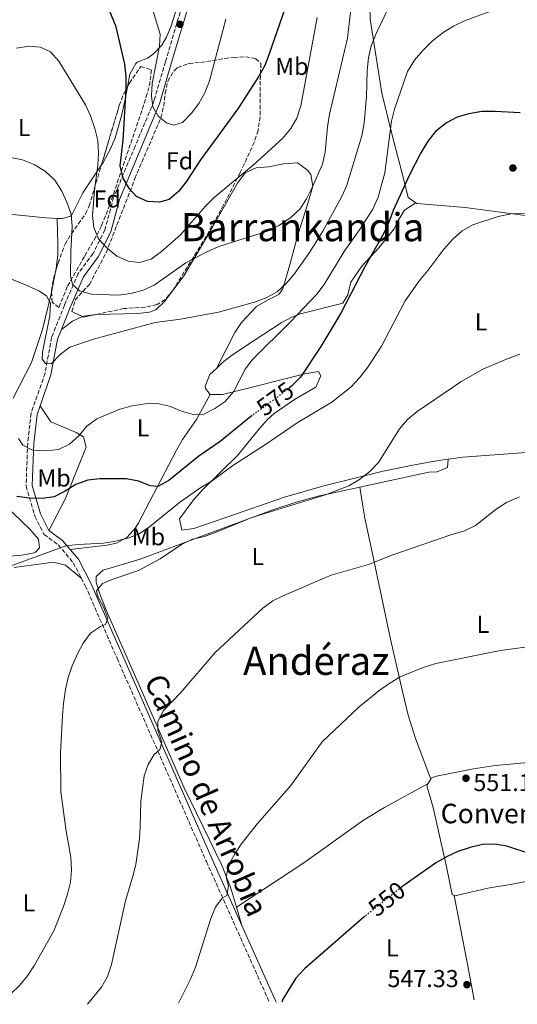
# Model space of a CAD drawing. Units: metres. Extents: x 580133 to 583592, y 4731210 to 4733563.
# Drawn here: x 580691 to 580895, y 4731217 to 4731620 of the extents above; entities that cross this region are included whole.
import ezdxf
from ezdxf.enums import TextEntityAlignment as Align

# ---------------------------------------------------------------- set-up
doc = ezdxf.new("R2010")
doc.units = ezdxf.units.M
doc.header["$MEASUREMENT"] = 0
doc.linetypes.add('DGN Style 3', pattern=[2.435890702152634, 1.739921930109024, -0.6959687720436097])
doc.linetypes.add('DGN Style 5', pattern=[1.217945351076317, 0.5219765790327072, -0.6959687720436097])
for name, color, linetype, lineweight in [('Camino', 7, 'DGN Style 3', 0), ('Cota de curva de nivel directora', 7, 'Continuous', 0), ('Cota de punto acotado terreno', 7, 'Continuous', 0), ('Curva de nivel directora', 30, 'Continuous', 30), ('Curva de nivel directora no vista', 30, 'DGN Style 5', 30), ('Curva de nivel intermedia', 30, 'Continuous', 0), ('Etiqueta de uso rústico', 92, 'Continuous', 0), ('Etiqueta de zona arbolada', 92, 'Continuous', 0), ('Línea de cambio de uso (parcela vista)', 92, 'Continuous', 0), ('Margen derecho', 7, 'Continuous', 0), ('Punto acotado terreno (símbolo)', 7, 'Continuous', 0), ('Texto de Iglesia-ermita', 51, 'Continuous', 0), ('Texto de Área (paraje) menor', 7, 'Continuous', 0), ('Zona arbolada', 92, 'DGN Style 3', 0)]:
    doc.layers.add(name, color=color, linetype=linetype, lineweight=lineweight)
doc.styles.add('Style-Arial', font='arial.ttf')

# ---------------------------------------------------------------- blocks, each defined once
blk = doc.blocks.new('5PATER')
at = {"layer": 'Punto acotado terreno (símbolo)', "linetype": 'Continuous', "lineweight": 0}
h = blk.add_hatch(color=51, dxfattribs=at)
edge = h.paths.add_edge_path()
edge.add_ellipse((0, 0), major_axis=(-0.1095731443231308, -0.1110710700762829), ratio=0.9994222409660317, start_angle=0, end_angle=360)

msp = doc.modelspace()

# ---------------------------------------------------------------- linework, layer by layer
at = {"layer": 'Camino', "color": 7, "linetype": 'DGN Style 3', "lineweight": 0}
for points in [[(580758.5399999988, 4731653.580000001, 607.429999999993), (580760.8200000009, 4731644.730000001, 607.429999999993), (580760.1299999979, 4731634.83, 606.8800000000047), (580750.6099999984, 4731602.78, 606.8800000000047), (580745.9200000011, 4731586.689999999, 604.6900000000024), (580738.2199999987, 4731568.15, 602.5000000000001), (580729.3899999998, 4731547.16, 598.6699999999984), (580725.8400000003, 4731533.95, 595.929999999993), (580720.9899999977, 4731524.170000001, 593.1900000000024), (580714.8399999987, 4731515.970000001, 591.0000000000001), (580709.2799999998, 4731503.030000002, 588.2599999999948), (580704.0100000015, 4731489.810000002, 586.070000000007), (580701.3200000003, 4731475.16, 584.4299999999931), (580695.6299999995, 4731458.77, 582.7899999999937), (580694.2300000003, 4731446.57, 579.5000000000001), (580693.5699999987, 4731428.91, 575.6699999999983), (580697.1900000019, 4731416.570000002, 572.3800000000047), (580700.9499999993, 4731409.12, 571.8300000000019), (580706.6999999982, 4731404.83, 570.7400000000054), (580712.8999999987, 4731397.53, 568), (580716.1700000009, 4731391.220000001, 567.2700000000041)], [(580716.1700000009, 4731391.220000001, 567.2700000000041), (580717.8099999992, 4731388.070000002, 566.9100000000036), (580730.8200000003, 4731358.390000002, 563.070000000007), (580767.39, 4731275.090000002, 555.9499999999972), (580793.1599999995, 4731217.510000001, 550.8200000000071)]]:
    msp.add_polyline3d(points, dxfattribs=at)
at = {"layer": 'Curva de nivel directora', "color": 30, "linetype": 'Continuous', "lineweight": 30, "flags": 128}
for points, elevation in [([(580801.5199999991, 4731630.500000001), (580793.1199999992, 4731605.949999999), (580791.2599999995, 4731601.190000001), (580788.8900000004, 4731596.780000002), (580780.1999999998, 4731583.510000001), (580764.9499999993, 4731562.58), (580759.1199999999, 4731553.580000003), (580755.899999999, 4731549.630000002), (580752.1599999996, 4731546.320000002), (580748.2100000001, 4731545.199999999), (580743.2199999989, 4731545.53), (580738.7300000006, 4731547.58), (580735.9000000008, 4731550.740000002), (580733.3599999994, 4731555.039999999), (580732.0400000006, 4731560.180000001), (580733.2499999999, 4731570.609999999), (580734.5399999997, 4731591.369999999), (580734.5300000006, 4731596.720000001), (580734.0399999989, 4731601.780000002), (580730.4699999993, 4731617.060000001), (580720.6300000001, 4731641.08)], 600.0000000000001), ([(580895.8499999981, 4731581.850000001), (580885.5499999984, 4731582.410000001), (580880.1999999996, 4731582.33), (580874.8599999998, 4731581.440000001), (580870.0399999986, 4731580.070000002), (580865.6399999997, 4731577.690000001), (580861.1799999983, 4731574.160000001), (580858.0499999991, 4731570.250000002), (580855.1999999991, 4731565.5), (580850.4899999996, 4731556.449999999), (580843.8099999987, 4731541.770000001), (580842.1199999988, 4731537.060000001), (580840.0599999981, 4731532.500000002), (580832.17, 4731518.78), (580822.4800000006, 4731499.720000001), (580814.2799999998, 4731486.060000001), (580805.8499999986, 4731473.510000001), (580802.3099999981, 4731469.980000001), (580801.5500000003, 4731469.350000001)], 575.0000000000002), ([(580786.1499999999, 4731457.850000001), (580785.5099999984, 4731457.390000001), (580772.949999999, 4731447.24), (580764.3199999989, 4731441.220000002), (580751.9999999986, 4731431.180000001), (580747.5399999995, 4731428.76), (580744.3099999996, 4731429.04), (580739.6699999993, 4731430.920000002), (580734.5700000009, 4731431.940000001), (580723.7799999994, 4731431.86), (580718.7999999995, 4731431.4), (580713.9800000004, 4731429.609999999), (580709.4999999988, 4731426.82), (580705.0599999998, 4731424.520000001), (580700.1, 4731423.850000001), (580694.9900000005, 4731424.010000001), (580689.8099999991, 4731424.650000002)], 575.0000000000003), ([(580939.4400000009, 4731219.240000002), (580939.3800000005, 4731222.800000002), (580940.1200000005, 4731233.020000001), (580939.85, 4731243.560000002), (580939.9799999995, 4731259.310000001), (580938.149999999, 4731264.130000004), (580935.1399999983, 4731266.530000002), (580930.4299999987, 4731268.210000002), (580914.5399999988, 4731271.700000001), (580909.8400000003, 4731273.390000001), (580900.3499999997, 4731278.070000002), (580890.3499999996, 4731281.390000001), (580885.4099999998, 4731282.199999999), (580880.4099999998, 4731282.100000001), (580875.3099999991, 4731280.910000003), (580870.3600000005, 4731279.270000001), (580865.6599999998, 4731277.080000001), (580861.1499999992, 4731274.480000001), (580848.6799999991, 4731265.699999999), (580847.2499999986, 4731264.57)], 550.0000000000005), ([(580832.1999999991, 4731252.660000001), (580832.019999998, 4731252.51), (580807.5299999994, 4731231.220000002), (580803.9599999998, 4731227.33), (580798.6799999981, 4731218.74), (580798.3099999994, 4731217.570000002)], 550.0000000000005)]:
    msp.add_lwpolyline(points, dxfattribs=dict(at, elevation=elevation))
at = {"layer": 'Curva de nivel directora no vista', "color": 30, "linetype": 'DGN Style 5', "lineweight": 30, "flags": 128}
for points, elevation in [([(580801.5500000003, 4731469.350000001), (580798.3000000004, 4731466.670000001), (580786.1499999999, 4731457.850000001)], 575.0000000000005), ([(580847.2499999986, 4731264.57), (580832.1999999991, 4731252.660000001)], 550.0000000000005)]:
    msp.add_lwpolyline(points, dxfattribs=dict(at, elevation=elevation))
at = {"layer": 'Curva de nivel intermedia', "color": 30, "linetype": 'Continuous', "lineweight": 0, "flags": 128}
for points, elevation in [([(580845.2100000001, 4731631.75), (580836.8500000006, 4731614.390000001), (580834.8500000001, 4731609.220000001), (580833.7700000005, 4731604.329999999), (580833.1900000017, 4731599.189999999), (580832.9700000002, 4731588.34), (580832.0000000002, 4731577.750000001), (580830.9600000008, 4731572.449999999), (580824.85, 4731552.149999999), (580822.8800000006, 4731547.550000001), (580815.0900000011, 4731533.36)], 585), ([(580687.1500000015, 4731563.550000001), (580692.050000001, 4731562.509999999), (580696.8200000009, 4731560.699999998), (580701.5199999993, 4731557.769999998), (580705.3000000012, 4731554.23), (580708.1399999999, 4731549.8), (580710.2900000003, 4731545.230000001), (580712.0400000003, 4731540.269999999), (580712.4100000013, 4731535.289999999), (580711.8500000003, 4731525.060000001), (580711.7100000017, 4731514.939999999), (580712.6000000013, 4731511.539999999), (580715.3799999997, 4731508.9), (580720.3799999999, 4731507.56), (580731.2300000016, 4731507.189999999), (580736.4800000021, 4731507.84), (580741.5100000012, 4731509.220000001), (580746.0599999997, 4731511.279999998), (580758.9099999998, 4731520.32), (580767.8900000007, 4731525.05), (580772.900000002, 4731527.15), (580792.3300000002, 4731533.349999999), (580796.9700000006, 4731535.720000001), (580801.7699999993, 4731538.800000001), (580805.700000001, 4731542.430000001), (580808.4000000012, 4731546.63), (580810.680000001, 4731551.17), (580814.8499999996, 4731560.84), (580815.9900000019, 4731565.71), (580816.990000001, 4731576.060000001), (580817.8100000012, 4731581.220000001), (580825.1400000004, 4731612.359999998), (580826.4000000011, 4731623.009999999)], 590.0000000000001), ([(580690.5100000009, 4731448.430000001), (580692.2800000012, 4731445.619999998), (580696.2300000008, 4731443.630000001), (580701.5999999997, 4731443.359999998), (580706.7800000008, 4731443.939999999), (580711.3300000017, 4731446.029999999), (580715.1400000005, 4731449.569999999), (580718.4300000007, 4731453.52), (580722.4699999996, 4731456.470000001), (580731.9900000015, 4731460.380000002), (580736.9800000004, 4731461.800000001), (580742.2700000011, 4731462.659999999), (580747.3400000005, 4731462.769999999), (580752.2100000009, 4731461.609999998), (580757.1399999995, 4731459.55), (580761.980000001, 4731458.289999999), (580766.3300000007, 4731458.359999998), (580770.7899999998, 4731460.67), (580774.9600000007, 4731463.449999998), (580778.4200000007, 4731467.569999999), (580783.2100000007, 4731476.759999999), (580786.2599999994, 4731480.769999999), (580801.7900000017, 4731496.210000001), (580812.5300000019, 4731507.51), (580815.5600000004, 4731511.489999998), (580823.8100000005, 4731525.039999999), (580830.1200000005, 4731533.840000001), (580835.5200000006, 4731542.300000001), (580837.7600000004, 4731547.29), (580840.3600000021, 4731557.189999999), (580843.1100000013, 4731578.42), (580844.400000001, 4731583.260000001), (580849.7600000009, 4731598.739999999), (580852.5700000006, 4731603.390000001), (580855.9600000014, 4731607.4), (580859.9500000011, 4731611.33), (580864.3299999998, 4731614.73), (580868.5800000011, 4731617.369999999), (580873.1000000007, 4731619.56), (580883.4699999997, 4731623.300000002)], 580.0000000000001), ([(580775.3600000007, 4731620.179999999), (580768.5800000014, 4731594.890000001), (580766.770000001, 4731589.999999999), (580764.2699999998, 4731585.67), (580761.2300000021, 4731581.66), (580757.5700000009, 4731577.8), (580754.0500000005, 4731576.789999999), (580751.0500000009, 4731577.659999999), (580747.630000001, 4731580.42), (580745.4400000006, 4731584.349999999), (580744.9600000001, 4731588.819999999), (580745.1800000013, 4731593.810000001), (580748.1299999995, 4731609.109999998), (580748.4400000002, 4731614.109999998), (580745.2599999995, 4731624.27)], 605.0000000000001), ([(580689.6200000015, 4731608.25), (580694.730000001, 4731609.09), (580699.4900000021, 4731608.75), (580703.6200000005, 4731606.819999999), (580706.9800000021, 4731603.010000001), (580717.9099999998, 4731585.109999998), (580719.9200000016, 4731580.529999999), (580721.6900000018, 4731575.449999998), (580722.9099999999, 4731570.48), (580723.2000000007, 4731565.369999997), (580722.9800000016, 4731560.369999997), (580721.6000000001, 4731550.189999999), (580720.7500000007, 4731539.819999999), (580721.2400000002, 4731534.849999999), (580723.1900000017, 4731530.269999999), (580726.7900000003, 4731526.399999999), (580730.7400000021, 4731523.17), (580735.3300000009, 4731521.009999998), (580739.9300000009, 4731520.51), (580744.740000001, 4731521.92), (580748.9600000011, 4731524.989999999), (580756.7599999995, 4731531.9), (580767.0000000012, 4731543.630000001), (580770.5900000008, 4731547.109999998), (580786.7199999999, 4731560.5), (580798.5500000007, 4731571.269999999), (580801.8900000001, 4731575.350000001), (580804.4200000003, 4731579.669999998), (580806.0499999997, 4731584.67), (580812.6600000014, 4731620.840000001)], 595.0000000000001), ([(580897.5800000004, 4731540.579999999), (580892.1199999999, 4731540.4), (580886.7700000011, 4731539.390000001), (580876.4400000002, 4731536.009999999), (580872.1500000008, 4731533.430000001), (580868.2000000011, 4731530.139999999), (580864.5700000012, 4731526.04), (580858.0900000016, 4731517.249999999), (580854.6300000014, 4731513.179999999), (580848.6800000013, 4731504.789999997), (580839.0700000001, 4731486.210000001), (580833.5, 4731477.639999999), (580830.0500000011, 4731473.24), (580826.5900000011, 4731469.640000001), (580818.6600000006, 4731463.339999998), (580804.4699999995, 4731454.82), (580791.6200000016, 4731445.96), (580778.2100000005, 4731437.399999999), (580769.6800000012, 4731431.029999999), (580764.7400000015, 4731428.009999999), (580756.3400000016, 4731422.189999999), (580744.0900000005, 4731412.180000001), (580739.8100000002, 4731409.41), (580735.1699999999, 4731407.550000001), (580730.2000000011, 4731406.319999999), (580725.2400000013, 4731405.51), (580714.8299999997, 4731405.039999999), (580709.7800000005, 4731404.380000001), (580685.5199999998, 4731395.599999999)], 570.0000000000001), ([(580815.0900000011, 4731533.36), (580809.5700000002, 4731524.619999998), (580803.3200000006, 4731515.800000001), (580800.0400000016, 4731511.859999999), (580796.290000001, 4731508.539999999), (580791.8600000008, 4731506.050000001), (580787.0599999996, 4731504.31), (580772.3000000007, 4731500.119999998), (580756.810000001, 4731497.26), (580746.4599999998, 4731495.99), (580721.2000000001, 4731489.099999999), (580711.5000000016, 4731485.779999999), (580707.4600000004, 4731482.769999999), (580703.8799999997, 4731479.05), (580701.5300000005, 4731479.099999999), (580700.110000001, 4731480.92), (580700.2200000007, 4731483.8), (580703.2300000014, 4731498.690000001), (580703.5100000009, 4731503.86), (580701.9700000008, 4731506.859999999), (580698.7900000003, 4731508.909999999), (580694.2300000003, 4731510.949999998), (580683.9000000015, 4731515.15)], 585), ([(580895.6800000005, 4731482.970000001), (580890.8500000003, 4731481.230000001), (580880.5199999993, 4731476.83), (580871.4800000002, 4731471.56), (580853.6400000012, 4731459.519999999), (580849.7699999999, 4731456.15), (580846.4700000008, 4731452.390000001), (580837.8899999999, 4731438.539999999), (580834.250000001, 4731434.88), (580830.030000001, 4731431.63), (580825.7400000016, 4731429.06), (580816.0900000002, 4731425.309999999), (580786.0300000014, 4731416.04), (580771.4100000011, 4731410.05), (580766.6500000001, 4731408.330000001), (580761.7199999995, 4731407.140000001), (580757.2300000011, 4731404.949999999), (580748.5099999994, 4731399.109999998), (580739.6400000004, 4731394.32), (580729.4900000005, 4731390.99), (580724.7899999997, 4731388.980000001), (580722.3300000011, 4731386.029999998), (580722.7400000001, 4731383.92), (580725.2300000001, 4731379.51), (580727.0100000015, 4731374.760000001)], 565.0000000000001), ([(580895.6000000001, 4731424.550000002), (580890.22, 4731422.16), (580885.9800000021, 4731419.52), (580877.4900000006, 4731412.720000001), (580872.970000001, 4731410.579999999), (580867.8600000015, 4731409.100000001), (580843.6900000002, 4731400.7), (580833.7300000002, 4731396.830000001), (580818.4600000017, 4731392.49), (580799.0800000004, 4731384.140000001), (580794.5600000009, 4731381.890000001), (580790.4999999995, 4731378.970000001), (580770.9599999996, 4731360.779999999), (580756.8600000001, 4731344.38), (580749.8799999997, 4731336.960000001), (580747.4800000013, 4731332.470000001), (580747.5599999996, 4731328.890000001), (580749.1599999999, 4731324.009999999), (580748.2900000004, 4731320.949999998), (580745.9400000012, 4731319.009999998), (580743.600000001, 4731314.88), (580741.8600000021, 4731310.189999999), (580740.4699999995, 4731299.849999999), (580740.3300000009, 4731289.41), (580739.9600000001, 4731284.42), (580738.4300000012, 4731273.939999999), (580737.3200000002, 4731269.07), (580734.3099999994, 4731259.019999999), (580728.5600000005, 4731232.989999999), (580726.8700000007, 4731228.039999999), (580724.4700000001, 4731223.650000001), (580718.680000001, 4731216.63)], 560), ([(580727.0100000015, 4731374.760000001), (580726.1300000009, 4731372.230000001), (580724.0800000011, 4731371.460000001), (580719.9100000004, 4731368.619999998), (580716.9900000012, 4731364.559999999), (580714.5999999995, 4731360.16), (580712.3600000021, 4731355.31), (580710.8100000009, 4731350.560000001), (580709.7000000001, 4731345.600000001), (580708.9400000002, 4731339.890000001), (580708.4400000017, 4731334.920000001), (580707.7100000007, 4731319.539999999), (580707.8400000003, 4731303.730000001), (580709.9900000006, 4731287.609999998), (580711.8900000005, 4731276.869999998), (580712.1400000008, 4731271.630000002), (580711.6900000017, 4731266.630000002), (580710.5800000007, 4731261.759999999), (580708.8700000008, 4731256.66), (580704.8899999999, 4731246.710000002), (580696.9700000007, 4731232.659999999), (580694.1100000018, 4731228.359999998), (580690.9700000014, 4731224.470000002), (580687.0800000001, 4731220.619999998)], 565.0000000000001), ([(580755.9600000016, 4731217.07), (580760.9200000014, 4731226.91), (580762.9000000019, 4731231.789999999), (580769.2400000008, 4731251.800000001), (580771.0600000002, 4731256.460000001), (580773.8099999995, 4731260.050000001), (580775.7499999997, 4731261.17), (580776.4400000003, 4731265), (580775.4400000012, 4731268.689999999), (580776.4800000006, 4731273.58), (580778.8699999999, 4731278.06), (580781.6200000015, 4731282.3), (580788.3400000005, 4731290.7), (580802.0100000007, 4731306.289999999), (580814.7400000001, 4731324.17), (580829.8700000001, 4731338.479999999), (580837.9900000005, 4731345.01), (580842.4100000017, 4731348.180000001), (580846.690000002, 4731350.759999999), (580856.0799999998, 4731354.669999998), (580861.2499999999, 4731356.28), (580887.8200000017, 4731361.529999998), (580903.8099999998, 4731363.770000001)], 555.0000000000001)]:
    msp.add_lwpolyline(points, dxfattribs=dict(at, elevation=elevation))
at = {"layer": 'Línea de cambio de uso (parcela vista)', "color": 92, "linetype": 'Continuous', "lineweight": 0, "extrusion": (-0.0206539919007715, -0.1021030927178967, 0.9945593853943582), "elevation": -494513.0012510482, "flags": 128}
msp.add_lwpolyline([(-368939.612655496, 4726915.383000454), (-368939.612655496, 4726924.700359249)], dxfattribs=at)
at = {"layer": 'Línea de cambio de uso (parcela vista)', "color": 92, "linetype": 'Continuous', "lineweight": 0, "extrusion": (0.06938725467646166, -0.02788354515106577, 0.9972000385069549), "elevation": -91051.95895060671, "flags": 128}
msp.add_lwpolyline([(4606807.267355691, 1222024.992165433), (4606804.028879543, 1222028.117322865), (4606799.207250458, 1222031.059276803)], dxfattribs=at)
at = {"layer": 'Línea de cambio de uso (parcela vista)', "color": 92, "linetype": 'Continuous', "lineweight": 0, "extrusion": (-0.07168178389618501, -0.1192524222379834, 0.9902729833979288), "elevation": -605310.5345019154, "flags": 128}
msp.add_lwpolyline([(-1939653.724286687, 4312078.883980182), (-1939653.724286687, 4312076.727849388)], dxfattribs=at)
at = {"layer": 'Línea de cambio de uso (parcela vista)', "color": 92, "linetype": 'Continuous', "lineweight": 0, "extrusion": (0.9664950308380653, 0.1727839690163946, 0.1898237482936969), "elevation": 1378997.282810604, "flags": 128}
msp.add_lwpolyline([(4555197.333192707, -266053.9778314987), (4555170.131977639, -266055.9741277925), (4555153.923359859, -266056.4426463104)], dxfattribs=at)
at = {"layer": 'Línea de cambio de uso (parcela vista)', "color": 92, "linetype": 'Continuous', "lineweight": 0, "extrusion": (0.01635661166312003, -0.05556766702873517, 0.9983209381936681), "elevation": -252852.810052767, "flags": 128}
msp.add_lwpolyline([(1893136.18941606, 4367401.158232303), (1893136.18941606, 4367393.389564465)], dxfattribs=at)
at = {"layer": 'Línea de cambio de uso (parcela vista)', "color": 92, "linetype": 'Continuous', "lineweight": 0}
for points in [[(580742.1500000004, 4731655.02, 605.3699999999953), (580748.3399999999, 4731650.730000001, 606.4700000000012), (580755.8200000003, 4731645.869999999, 607.0200000000041), (580757.9600000001, 4731641.32, 607.0099999999948), (580757.7800000003, 4731635.869999999, 607.3099999999977), (580756.9299999997, 4731630.92, 607.5800000000017), (580755.4100000003, 4731625.300000001, 607.0800000000017), (580752.8899999997, 4731617.439999999, 605.9199999999983), (580751.0599999996, 4731612.850000001, 605.6100000000006), (580749.1799999997, 4731609.529999999, 605.3699999999953), (580745.6600000003, 4731605.949999999, 604.8000000000029), (580743.3099999996, 4731604.199999999, 604.279999999999), (580739.0099999999, 4731602.539999999, 602.2700000000041), (580738.4299999997, 4731602.039999999, 602.0899999999965), (580736.0499999998, 4731597.67, 601.2899999999936), (580735.0888, 4731592.477499999, 600.4814999999944)], [(580967.1299999999, 4731609.060000001, 580.3099999999977), (580960.9299999997, 4731620.810000001, 580.8600000000006), (580957.3600000005, 4731624.4, 580.8600000000006), (580952.7300000004, 4731626.100000001, 580.8600000000006), (580942.7999999998, 4731627.380000001, 580.8600000000006), (580918.9800000004, 4731629.16, 580.8600000000006), (580894.4199999999, 4731632.82, 580.8600000000006), (580868.1399999997, 4731636.76, 583.0500000000029), (580863.1799999997, 4731637.09, 583.5200000000041), (580851.8300000001, 4731636.810000001, 584.679999999993), (580846.75, 4731636.4, 585.2400000000052), (580841.8899999997, 4731635.480000001, 585.6100000000006), (580839.5800000001, 4731634.66, 585.7899999999936), (580835.5899999999, 4731631.560000001, 586.7899999999936), (580835, 4731630.199999999, 586.8800000000047), (580834.2599999999, 4731625.230000001, 586.5399999999936), (580834.4100000003, 4731620.230000001, 586), (580839.1500000004, 4731589.930000001, 581.9799999999959), (580843.3700000001, 4731572.699999999, 579.279999999999), (580848.1500000004, 4731554.439999999, 575.929999999993), (580850.04, 4731547.119999999, 574.2899999999936), (580853.1600000003, 4731544.92, 572.8000000000029)], [(580735.0888, 4731592.477499999, 600.4814999999944), (580733.9100000003, 4731586.109999999, 599.4900000000052), (580732.6399999997, 4731580.58, 598.429999999993), (580730.0599999996, 4731571.58, 596.6100000000006), (580728.1299999999, 4731567.050000001, 595.679999999993), (580724.9199999999, 4731561.230000001, 594.4199999999983), (580724.4036999998, 4731560.455200001, 594.2464000000036)], [(580724.4036999998, 4731560.455200001, 594.2464000000036), (580716.7699999996, 4731549, 591.679999999993), (580712.4400000004, 4731540.27, 589.679999999993), (580711.7800000003, 4731539.51, 589.4900000000052), (580708.4800000004, 4731538.49, 588.9499999999971), (580706.3300000001, 4731538.58, 588.7700000000041)], [(580771.4600000001, 4731477.15, 581.0599999999977), (580779.0300000003, 4731491.810000001, 583.25), (580781.7699999996, 4731495.92, 583.8800000000047), (580787.8899999997, 4731502.460000001, 584.8899999999994), (580792.3899999997, 4731505.08, 584.9900000000052), (580797.04, 4731507.430000001, 584.8099999999977), (580798.6399999997, 4731509.67, 584.8899999999994), (580801.3399999999, 4731519.15, 585.9900000000052), (580804.8899999997, 4731532.230000001, 588.179999999993), (580808.8700000001, 4731544.730000001, 589.2700000000041), (580811, 4731551.77, 590.3699999999953), (580810.0999999996, 4731556.51, 590.7400000000052), (580808.8300000001, 4731558.369999999, 590.9100000000036), (580804.7400000002, 4731561.300000001, 591.929999999993), (580799, 4731560.930000001, 592.2599999999948), (580792.8899999997, 4731559.76, 592.5599999999977), (580787.75, 4731559.230000001, 592.8399999999965), (580783.2199999997, 4731557.230000001, 593.1000000000058), (580780.0899999999, 4731552.960000001, 593.0099999999948), (580768.3799999999, 4731532.34, 590.179999999993), (580758.0999999996, 4731514.99, 587.4400000000023), (580750.4199999999, 4731504.65, 585.4400000000023), (580746.6600000003, 4731501.17, 584.9100000000036), (580744.1200000001, 4731500.180000001, 584.8899999999994), (580739.1399999997, 4731499.630000001, 585.1499999999943), (580722.3173000002, 4731499.253699999, 585.9817000000039)], [(580706.3300000001, 4731538.58, 588.7700000000041), (580701.5899999999, 4731538.76, 588.3999999999943), (580686.6900000004, 4731540.359999999, 587.529999999999), (580679.04, 4731541.130000001, 587.3000000000029), (580669.0999999996, 4731542.029999999, 587.5399999999936), (580654.9199999999, 4731543.359999999, 588.9499999999971), (580627.3399999999, 4731546.720000001, 592.779999999999)], [(580853.1600000003, 4731544.92, 572.8000000000029), (580848.4299999997, 4731541.890000001, 573.8899999999994), (580845.9100000003, 4731537.699999999, 574.3399999999965), (580844.29, 4731534.27, 574.4400000000023), (580837.9199999999, 4731526.58, 574.9799999999959), (580830.9900000002, 4731519.01, 575.5399999999936), (580826.5599999996, 4731512.4, 575.5399999999936), (580825.2999999998, 4731507.24, 575.5399999999936), (580823.2800000003, 4731503.92, 575.5399999999936), (580805.9400000004, 4731499.470000001, 577.820000000007), (580802.3399999999, 4731498.109999999, 578.279999999999), (580797.9199999999, 4731495.83, 578.8899999999994), (580787.29, 4731488.880000001, 580.4700000000012), (580777.6900000004, 4731482.390000001, 581.0099999999948), (580773.7699999996, 4731479.359999999, 581.1000000000058), (580771.4600000001, 4731477.15, 581.0599999999977)], [(580853.1600000003, 4731544.92, 572.8000000000029), (580853.4900000002, 4731544.689999999, 572.6399999999994), (580863.4199999999, 4731543.810000001, 571.5599999999977), (580873.3499999996, 4731543.01, 571.0399999999936), (580904.04, 4731538.970000001, 569.9499999999971), (580919.2599999999, 4731536.850000001, 569.9100000000036), (580924.1900000004, 4731536.02, 570.1600000000036), (580938.8700000001, 4731533.17, 571.7200000000012), (580943.8099999996, 4731532.529999999, 572.0500000000029), (580954.1100000005, 4731531.939999999, 572.1000000000058)], [(580705.7984999996, 4731517.420499999, 586.6451999999991), (580705.9400000004, 4731518.119999999, 586.7200000000012), (580706.5099999999, 4731523.699999999, 587.3000000000029), (580706.5700000003, 4731528.699999999, 587.5), (580706.4800000004, 4731533.029999999, 587.8500000000058), (580706.3300000001, 4731538.58, 588.7700000000041)], [(580688.3099999996, 4731464.930000001, 580.179999999993), (580695.7300000004, 4731479.600000001, 582.3699999999953), (580700.29, 4731493.109999999, 584.5599999999977), (580703.8200000003, 4731507.640000001, 585.6000000000058), (580703.9611999998, 4731508.3378, 585.6745999999986)], [(580722.3173000002, 4731499.253699999, 585.9817000000039), (580722.1500000004, 4731499.25, 585.9900000000052), (580717.1100000005, 4731498.550000001, 586.2700000000041), (580716.6492, 4731498.342900001, 586.2963000000018)], [(580771.4600000001, 4731477.15, 581.0599999999977), (580768.8200000003, 4731474.609999999, 581.0099999999948), (580766.8600000005, 4731469.869999999, 580.6000000000058), (580766.9699999997, 4731468.859999999, 580.4700000000012), (580768.9800000004, 4731466.430000001, 579.9199999999983)], [(580768.9800000004, 4731466.430000001, 579.9199999999983), (580773.9800000004, 4731466.439999999, 579.5899999999965), (580786.6399999997, 4731469.59, 578.2599999999948), (580807.6399999997, 4731474.970000001, 575.25), (580813.3200000003, 4731475.890000001, 573.8899999999994), (580814.1799999997, 4731474.029999999, 572.25), (580812.1299999999, 4731469.5, 571.6999999999971), (580803.3799999999, 4731464.430000001, 571.7100000000064), (580795.1799999997, 4731458.59, 570.8699999999953), (580792.4199999999, 4731456.16, 570.6100000000006), (580789.0499999998, 4731452.470000001, 570.320000000007), (580780.2599999999, 4731441.630000001, 569.5099999999948), (580766.0300000003, 4731427.609999999, 568.4499999999971), (580762.2699999996, 4731423.470000001, 568.070000000007), (580756.3600000005, 4731415.57, 567.320000000007), (580757.3799999999, 4731410.84, 567.320000000007), (580762.1799999997, 4731411.57, 567.1399999999994), (580775.7400000002, 4731416.210000001, 566.6699999999983), (580799.3799999999, 4731424.33, 566.4100000000036), (580815.4699999997, 4731429.09, 565.8000000000029), (580839.7199999997, 4731435, 564.3399999999965), (580852.6200000001, 4731437.680000001, 563.4900000000052), (580862.4299999997, 4731439.449999999, 562.5500000000029), (580866.3499999996, 4731439.99, 562.2700000000041)], [(580711.5899999999, 4731402.949999999, 569.4199999999983), (580726.5700000003, 4731404.77, 570.2599999999948), (580730.5300000003, 4731405.59, 570.5200000000041), (580734.9699999997, 4731407.980000001, 570.820000000007), (580738.3600000005, 4731411.880000001, 571.3000000000029), (580739.4000000004, 4731413.65, 571.6100000000006), (580755.1100000005, 4731443.699999999, 577.6399999999994), (580757.6299999999, 4731447.939999999, 578.4600000000064), (580763.29, 4731456.140000001, 579.6100000000006), (580768.9800000004, 4731466.430000001, 579.9199999999983)], [(580699.3099999996, 4731461.730000001, 583.1399999999994), (580703.6299999999, 4731455.279999999, 582.0399999999936), (580714.0599999996, 4731450.83, 580), (580717, 4731449.15, 579.3099999999977), (580718.1699999999, 4731444.91, 578.2200000000012), (580709.5300000003, 4731423.609999999, 573.3600000000006), (580702.9199999999, 4731410.77, 571.8300000000017)], [(580866.3499999996, 4731439.99, 562.2700000000041), (580872.3099999996, 4731440.800000001, 561.8500000000058), (580898.2199999997, 4731442.710000001, 561.8500000000058), (580899.5099999999, 4731442.859999999, 561.8500000000058)], [(580866.3499999996, 4731439.99, 562.2700000000041), (580866.0700000003, 4731436.539999999, 561.7200000000012), (580861.8200000003, 4731434.810000001, 561.9400000000023), (580858.4699999997, 4731434.65, 562.2700000000041), (580838.9500000002, 4731430.390000001, 563.3300000000017), (580830.2199999997, 4731428.49, 563.529999999999)], [(580830.2199999997, 4731428.49, 563.529999999999), (580813.7100000001, 4731424.9, 563.9100000000036), (580804.0700000003, 4731422.33, 564.0599999999977), (580794.5899999999, 4731419.15, 564.1900000000023), (580771, 4731410.449999999, 564.5800000000017), (580740.2800000003, 4731398.980000001, 565.5599999999977), (580725.0800000001, 4731394.49, 565.5599999999977), (580722.2199999997, 4731391.890000001, 565.5599999999977), (580722.2300000004, 4731389.449999999, 565.5599999999977), (580723.7599999999, 4731384.76, 565.0500000000029), (580726.2800000003, 4731378.119999999, 563.9100000000036), (580740.3600000005, 4731346.17, 561.4700000000012), (580758.25, 4731305.34, 557.4700000000012), (580773.5599999996, 4731273.880000001, 554.5899999999965), (580777.2199999997, 4731264.619999999, 553.8999999999943), (580779.6500000004, 4731256.359999999, 553.4100000000036)], [(580859.2800000003, 4731308.9, 551.9100000000036), (580852.9400000004, 4731325.49, 552.6999999999971), (580850.0300000003, 4731335.039999999, 553.3300000000017), (580847.5899999999, 4731344.730000001, 554.1100000000006), (580842.7699999996, 4731366.199999999, 556.2400000000052), (580835.3200000003, 4731401.130000001, 560.6699999999983), (580832.2999999998, 4731415.84, 561.3999999999943), (580831.4199999999, 4731420.730000001, 561.929999999993), (580830.2199999997, 4731428.49, 563.529999999999)], [(580686.9299999997, 4731400.180000001, 571.4199999999983), (580691.8700000001, 4731400.640000001, 571.4199999999983), (580696.8099999996, 4731401.619999999, 571.4199999999983), (580697.4000000004, 4731401.789999999, 571.4199999999983), (580699.1200000001, 4731403.67, 571.4199999999983), (580698.6799999997, 4731407.109999999, 571.4199999999983), (580695.0800000001, 4731411.26, 571.4199999999983), (580691.5099999999, 4731414.680000001, 571.8099999999977), (580686.1500000004, 4731419.850000001, 573.0599999999977)], [(580716.1699999999, 4731391.220000001, 567.2700000000041), (580709.6900000004, 4731396.51, 568.3699999999953), (580704.8499999996, 4731397.76, 568.820000000007), (580688.6799999997, 4731395.539999999, 569.8999999999943)], [(580921.4199999999, 4731320.039999999, 551.4400000000023), (580900.5700000003, 4731315.859999999, 551.5), (580885.6299999999, 4731314.41, 551.9499999999971), (580876.7400000002, 4731313.060000001, 551.9900000000052), (580861.5999999996, 4731310.15, 551.9900000000052), (580859.5700000003, 4731309.380000001, 551.9900000000052), (580859.2800000003, 4731308.9, 551.9100000000036)], [(580858.1799999997, 4731307.07, 551.6100000000006), (580840.2699999996, 4731297.26, 552.1499999999943), (580831.7300000004, 4731292.07, 552.3399999999965), (580807.3200000003, 4731274.58, 552.6199999999953), (580779.6500000004, 4731256.359999999, 553.4100000000036)], [(580858.1799999997, 4731307.07, 551.6100000000006), (580857.5700000003, 4731306.07, 551.4400000000023), (580860.1799999997, 4731297.32, 551.4400000000023), (580865.6600000003, 4731272.970000001, 549.929999999993), (580868.0499999998, 4731261.58, 549.8000000000029), (580868.8300000001, 4731261.15, 549.8000000000029)], [(580868.8300000001, 4731261.15, 549.8000000000029), (580869.0499999998, 4731261.029999999, 549.8000000000029), (580875.6500000004, 4731262.619999999, 549.8000000000029), (580882.54, 4731264.220000001, 549.25), (580893.3399999999, 4731265.980000001, 549.25), (580912.9699999997, 4731269.9, 549.25), (580921.9900000002, 4731271.380000001, 549.25), (580936.8799999999, 4731272.850000001, 550.029999999999), (580949.4000000004, 4731273.76, 551.4400000000023), (580958.4972000001, 4731274.237199999, 552.7228000000032)]]:
    msp.add_polyline3d(points, dxfattribs=at)
at = {"layer": 'Margen derecho', "color": 7, "linetype": 'Continuous', "lineweight": 0, "extrusion": (-0.1584456979874543, -0.446991518019718, 0.8803939706788642), "elevation": -2206406.926255642, "flags": 128}
msp.add_lwpolyline([(-1033441.433735194, 4097222.395912692), (-1033434.870537859, 4097220.097513097), (-1033430.649260907, 4097217.314130101)], dxfattribs=at)
at = {"layer": 'Margen derecho', "color": 7, "linetype": 'Continuous', "lineweight": 0, "extrusion": (0.03316974925756018, -0.07408304138461227, 0.9967002913180052), "elevation": -330689.2180228645, "flags": 128}
msp.add_lwpolyline([(2463484.373139292, 4067420.998550846), (2463484.373139292, 4067386.502943879)], dxfattribs=at)
at = {"layer": 'Margen derecho', "color": 7, "linetype": 'Continuous', "lineweight": 0}
for points in [[(580760.6299999986, 4731654.140000001, 607.429999999993), (580763.350000001, 4731645.01, 607.429999999993), (580762.6099999989, 4731634.380000001, 606.8800000000047), (580753.0100000012, 4731602.080000001, 606.8800000000047), (580748.2899999982, 4731585.86, 604.6900000000024), (580740.5399999989, 4731567.180000001, 602.5000000000001), (580731.7600000014, 4731546.350000001, 598.6699999999984), (580728.1900000017, 4731533.050000002, 595.929999999993), (580723.129999999, 4731522.850000001, 593.1900000000024), (580717.019999998, 4731514.700000001, 591.0000000000001), (580711.5899999988, 4731502.070000002, 588.2599999999948), (580708.0300000004, 4731493.12, 586.75)], [(580708.0300000004, 4731493.12, 586.75), (580706.4299999999, 4731489.11, 586.070000000007), (580703.75, 4731474.520000001, 584.4299999999931), (580699.3099999987, 4731461.730000001, 583.1399999999995)], [(580699.3099999987, 4731461.730000001, 583.1399999999995), (580698.0899999982, 4731458.210000001, 582.7899999999937), (580696.7299999993, 4731446.380000004, 579.5000000000001), (580696.0900000001, 4731429.220000001, 575.6699999999983), (580699.5299999999, 4731417.500000002, 572.3800000000047), (580702.9200000007, 4731410.77, 571.8300000000019)], [(580711.5899999988, 4731402.95, 569.4199999999983), (580714.9899999985, 4731398.930000001, 568), (580720.069999999, 4731389.15, 566.9100000000036), (580733.109999999, 4731359.4, 563.070000000007), (580769.6799999989, 4731276.11, 555.9499999999972), (580781.8399999982, 4731248.92, 553.529999999999)]]:
    msp.add_polyline3d(points, dxfattribs=at)
at = {"layer": 'Zona arbolada', "color": 92, "linetype": 'DGN Style 3', "lineweight": 0, "extrusion": (0.05759976408224282, -0.118470309580207, 0.9912855556930303), "elevation": -526505.5365888386, "flags": 128}
msp.add_lwpolyline([(2591133.964736838, 3966502.318815272), (2591128.7586709, 3966503.622992278), (2591128.468948402, 3966503.992686224)], dxfattribs=at)
at = {"layer": 'Zona arbolada', "color": 92, "linetype": 'DGN Style 3', "lineweight": 0}
for points in [[(580733.5599999996, 4731501.640000001, 591.9700000000012), (580717.0700000003, 4731498.140000001, 592.5099999999948), (580712.3200000003, 4731500.430000001, 593.0599999999977), (580713.6699999999, 4731505.109999999, 592.9499999999971), (580715.1699999999, 4731506.9, 593.0599999999977), (580719.4699999997, 4731511.5, 594.1600000000036), (580726.3499999996, 4731524.52, 597.1000000000058), (580738.1399999997, 4731554.91, 604.5599999999977), (580743.8899999997, 4731568.539999999, 607.3500000000058), (580748.6900000004, 4731579.779999999, 608.9400000000023), (580749.9299999997, 4731584.630000001, 609.3600000000006), (580750.5300000003, 4731589.779999999, 609.6399999999994), (580751.5700000003, 4731594.75, 609.8399999999965), (580754.1299999999, 4731599.09, 609.9900000000052), (580755.5199999996, 4731600.33, 610.0399999999936), (580760.3200000003, 4731602.08, 610.1100000000006), (580765.1299999999, 4731602.51, 610.0399999999936), (580774.9500000002, 4731604.060000001, 608.9799999999959), (580778.6200000001, 4731604.560000001, 608.3899999999994), (580783.4900000002, 4731604.810000001, 607.179999999993), (580787.6600000003, 4731604.01, 606.1999999999971), (580789.6799999997, 4731602.01, 606.1999999999971), (580789.4100000003, 4731594.83, 605.1100000000006), (580789.3600000005, 4731580.16, 601.8999999999943), (580788.54, 4731574.640000001, 601.4199999999983), (580787.0099999999, 4731569.880000001, 601.1300000000047), (580781.2699999996, 4731557.369999999, 600.5399999999936), (580774.4199999999, 4731544.07, 600.1399999999994), (580770.9199999999, 4731537.640000001, 599.6300000000047), (580766.0199999996, 4731529.07, 598.1000000000058), (580753.6600000003, 4731509.08, 593.2400000000052), (580750.4199999999, 4731505.27, 592.3999999999943), (580747.2000000002, 4731503.26, 591.9700000000012), (580742.2699999996, 4731502.17, 591.7700000000041)], [(580710.4199999999, 4731510.609999999, 593.0599999999977), (580707.0099999999, 4731502.130000001, 590.320000000007), (580704.2699999996, 4731504.279999999, 590.320000000007), (580703.9100000003, 4731509.01, 591.8699999999953), (580704.7199999997, 4731513.730000001, 593.6399999999994), (580706.6399999997, 4731520.300000001, 595.1199999999953), (580709.5099999999, 4731527.980000001, 596.3500000000058), (580712.1100000005, 4731532.32, 596.6499999999943), (580717.9500000002, 4731540.49, 596.9600000000064), (580719.3700000001, 4731543.66, 597.4400000000023), (580731.7300000004, 4731584.9, 605.6600000000036), (580733.5199999996, 4731589.550000001, 606.5800000000017), (580735.9100000003, 4731594.01, 607.4799999999959), (580740.5899999999, 4731600.859999999, 608.9400000000023), (580744.9000000004, 4731599.430000001, 608.9400000000023), (580744.3200000003, 4731594.600000001, 608.6199999999953), (580743.1600000003, 4731589.689999999, 608.2200000000012), (580740.9299999997, 4731582.630000001, 607.3000000000029), (580733, 4731559.380000001, 602.6199999999953), (580727.8399999999, 4731544.100000001, 600.0399999999936), (580724.4199999999, 4731535.49, 598.5399999999936), (580722.1699999999, 4731531.08, 597.5), (580717.4199999999, 4731522.980000001, 595.25)]]:
    msp.add_polyline3d(points, close=True, dxfattribs=at)
for points in [[(580716.6492, 4731498.342900001, 592.5586999999941), (580712.3200000003, 4731500.430000001, 593.0599999999977), (580713.6699999999, 4731505.109999999, 592.9499999999971), (580715.1699999999, 4731506.9, 593.0599999999977), (580719.4699999997, 4731511.5, 594.1600000000036), (580726.3499999996, 4731524.52, 597.1000000000058), (580738.1399999997, 4731554.91, 604.5599999999977), (580743.8899999997, 4731568.539999999, 607.3500000000058), (580748.6900000004, 4731579.779999999, 608.9400000000023), (580749.9299999997, 4731584.630000001, 609.3600000000006), (580750.5300000003, 4731589.779999999, 609.6399999999994), (580751.5700000003, 4731594.75, 609.8399999999965), (580754.1299999999, 4731599.09, 609.9900000000052), (580755.5199999996, 4731600.33, 610.0399999999936), (580760.3200000003, 4731602.08, 610.1100000000006), (580765.1299999999, 4731602.51, 610.0399999999936), (580774.9500000002, 4731604.060000001, 608.9799999999959), (580778.6200000001, 4731604.560000001, 608.3899999999994), (580783.4900000002, 4731604.810000001, 607.179999999993), (580787.6600000003, 4731604.01, 606.1999999999971), (580789.6799999997, 4731602.01, 606.1999999999971), (580789.4100000003, 4731594.83, 605.1100000000006), (580789.3600000005, 4731580.16, 601.8999999999943), (580788.54, 4731574.640000001, 601.4199999999983), (580787.0099999999, 4731569.880000001, 601.1300000000047), (580781.2699999996, 4731557.369999999, 600.5399999999936), (580774.4199999999, 4731544.07, 600.1399999999994), (580770.9199999999, 4731537.640000001, 599.6300000000047), (580766.0199999996, 4731529.07, 598.1000000000058), (580753.6600000003, 4731509.08, 593.2400000000052), (580750.4199999999, 4731505.27, 592.3999999999943), (580747.2000000002, 4731503.26, 591.9700000000012), (580742.2699999996, 4731502.17, 591.7700000000041), (580733.5599999996, 4731501.640000001, 591.9700000000012), (580722.3173000002, 4731499.253699999, 592.3381999999983)], [(580735.0888, 4731592.477499999, 607.1707000000024), (580735.9100000003, 4731594.01, 607.4799999999959), (580740.5899999999, 4731600.859999999, 608.9400000000023), (580744.9000000004, 4731599.430000001, 608.9400000000023), (580744.3200000003, 4731594.600000001, 608.6199999999953), (580743.1600000003, 4731589.689999999, 608.2200000000012), (580740.9299999997, 4731582.630000001, 607.3000000000029), (580733, 4731559.380000001, 602.6199999999953), (580727.8399999999, 4731544.100000001, 600.0399999999936), (580724.4199999999, 4731535.49, 598.5399999999936), (580722.1699999999, 4731531.08, 597.5), (580717.4199999999, 4731522.980000001, 595.25), (580710.4199999999, 4731510.609999999, 593.0599999999977), (580707.0099999999, 4731502.130000001, 590.320000000007), (580704.2699999996, 4731504.279999999, 590.320000000007), (580703.9611999998, 4731508.3378, 591.6496999999945)], [(580724.4036999998, 4731560.455200001, 600.787599999996), (580731.7300000004, 4731584.9, 605.6600000000036), (580733.5199999996, 4731589.550000001, 606.5800000000017), (580735.0888, 4731592.477499999, 607.1707000000024)], [(580705.7984999996, 4731517.420499999, 594.4713000000047), (580706.6399999997, 4731520.300000001, 595.1199999999953), (580709.5099999999, 4731527.980000001, 596.3500000000058), (580712.1100000005, 4731532.32, 596.6499999999943), (580717.9500000002, 4731540.49, 596.9600000000064), (580719.3700000001, 4731543.66, 597.4400000000023), (580724.4036999998, 4731560.455200001, 600.787599999996)], [(580703.9611999998, 4731508.3378, 591.6496999999945), (580703.9100000003, 4731509.01, 591.8699999999953), (580704.7199999997, 4731513.730000001, 593.6399999999994), (580705.7984999996, 4731517.420499999, 594.4713000000047)]]:
    msp.add_polyline3d(points, dxfattribs=at)

# ---------------------------------------------------------------- block references
at = {"layer": 'Punto acotado terreno (símbolo)', "color": 7, "linetype": 'Continuous', "lineweight": 0, "xscale": 10, "yscale": 10, "zscale": 10}
for p in [(580756.5199999983, 4731618.109999999, 606.7799999999993), (580892.8500000008, 4731559.220000001, 571.9799999999959), (580873.6499999983, 4731309.230000001, 551.1699999999987), (580874.0399999995, 4731224.680000002, 547.3300000000017)]:
    msp.add_blockref('5PATER', p, dxfattribs=at)

# ---------------------------------------------------------------- texts
at = {"color": 7, "linetype": 'Continuous', "lineweight": 0, "style": 'Style-Arial'}
msp.add_text('Camino de Arrobia', height=9, rotation=293.76, dxfattribs=at).set_placement((580763.2763954748, 4731300.489038446, 558.8600000000006), align=Align.CENTER)
at = {"layer": 'Cota de curva de nivel directora', "color": 7, "linetype": 'Continuous', "lineweight": 0, "style": 'Style-Arial'}
for s, rotation, p in [('575', 35.98578, (580795.5409562689, 4731464.672901832, 575)), ('550', 38.36837, (580841.2265883194, 4731259.799036429, 550))]:
    msp.add_text(s, height=7.000000000000002, rotation=rotation, dxfattribs=at).set_placement(p, align=Align.MIDDLE_CENTER)
at = {"layer": 'Cota de punto acotado terreno', "color": 7, "linetype": 'Continuous', "lineweight": 0, "style": 'Style-Arial'}
for s, p in [('551.17', (580876.6799999997, 4731303.980000001, 551.1699999999983)), ('547.33', (580841.5000000001, 4731223.670000001, 547.3300000000017))]:
    msp.add_text(s, height=7.000000000000002, dxfattribs=at).set_placement(p)
at = {"layer": 'Etiqueta de uso rústico', "color": 92, "linetype": 'Continuous', "lineweight": 0, "style": 'Style-Arial'}
for s, p in [('Mb', (580802.3902462445, 4731600.850009999, 597.3999999999943)), ('L', (580692.7714203779, 4731575.830010002, 591.3399999999965)), ('L', (580879.7914203776, 4731496.180010001, 566.779999999999)), ('L', (580741.4414203811, 4731452.74001, 578.6199999999953)), ('Mb', (580705.0102462445, 4731432.230010002, 576.6199999999953)), ('Mb', (580743.640246243, 4731408.17001, 568.8500000000058)), ('L', (580788.431420379, 4731400.09001, 562.820000000007)), ('L', (580880.5914203778, 4731372.290010002, 556.2100000000064)), ('L', (580694.7014203789, 4731258.180010001, 567.7599999999948)), ('L', (580843.4714203803, 4731239.720010001, 549.0800000000017))]:
    msp.add_text(s, height=7.000000000000002, dxfattribs=at).set_placement(p, align=Align.MIDDLE_CENTER)
at = {"layer": 'Etiqueta de zona arbolada', "color": 92, "linetype": 'Continuous', "lineweight": 0, "style": 'Style-Arial'}
for p in [(580756.3774413652, 4731562.160010001, 600.8800000000047), (580726.7774413646, 4731546.550010001, 596.8699999999953)]:
    msp.add_text('Fd', height=7.000000000000002, dxfattribs=at).set_placement(p, align=Align.MIDDLE_CENTER)
at = {"layer": 'Texto de Iglesia-ermita', "color": 51, "linetype": 'Continuous', "lineweight": 0, "style": 'Style-Arial'}
msp.add_text('Convento de Andéraz', height=8, dxfattribs=at).set_placement((580863.280000002, 4731290.790000001, 550.9400000000023))
at = {"layer": 'Texto de Área (paraje) menor', "color": 7, "linetype": 'Continuous', "lineweight": 0, "style": 'Style-Arial'}
for s, p in [('Barrankandia', (580806.7647967231, 4731534.99001, 590.3500000000058)), ('Andéraz', (580812.3551128771, 4731357.34001, 557.9799999999959))]:
    msp.add_text(s, height=11.5, dxfattribs=at).set_placement(p, align=Align.MIDDLE_CENTER)

doc.saveas('drawing.dxf')
